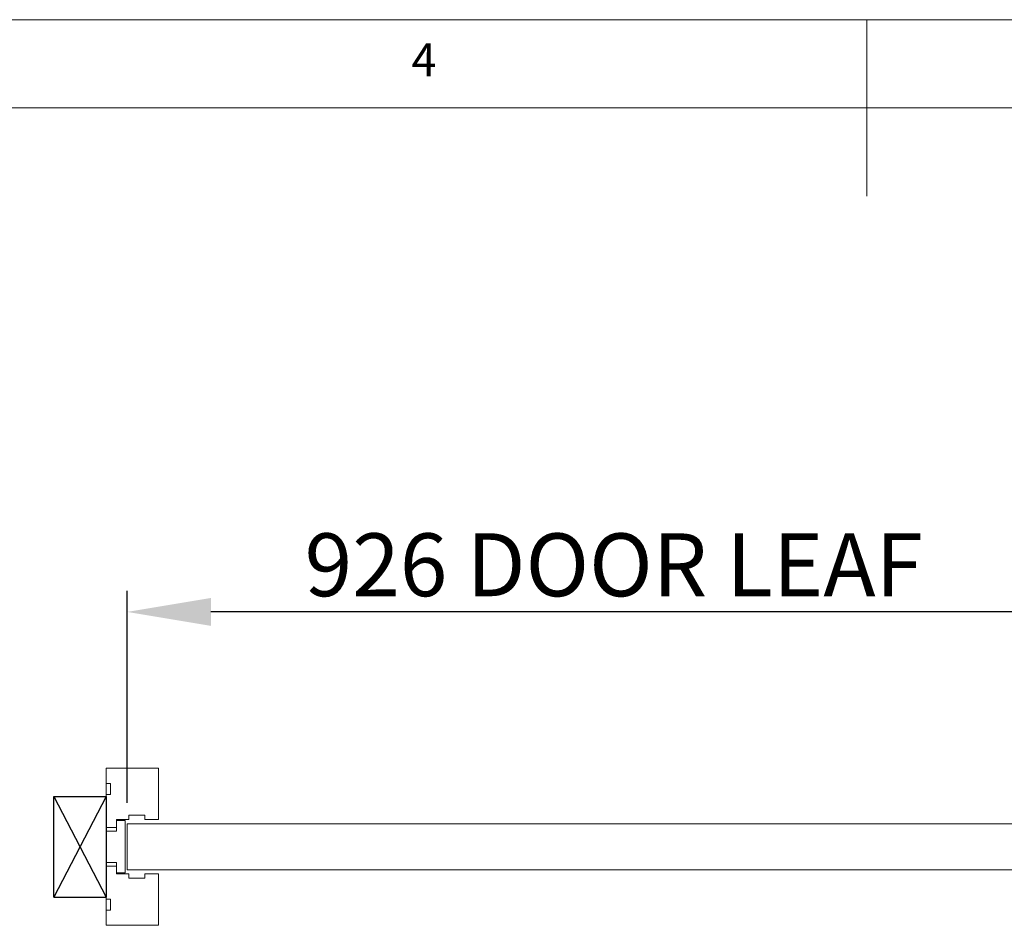
# Model space of a CAD drawing. Units: millimetres. Extents: x 0 to 36481, y -449 to 11877.
# Drawn here: x 2641 to 3581, y 9291 to 10155 of the extents above; entities that cross this region are included whole.
import ezdxf

# ---------------------------------------------------------------- set-up
doc = ezdxf.new("R2010")
doc.units = ezdxf.units.MM
doc.header["$PDSIZE"] = -1
doc.layers.add('DIM', color=1, linetype='Continuous')
doc.layers.add('StudWork', color=140, linetype='Continuous')
doc.styles.add('SLDTEXTSTYLE0', font='TXT', dxfattribs={"width": 0.75})
doc.dimstyles.new('ISO', dxfattribs={"dimtxt": 60, "dimasz": 80, "dimexe": 20, "dimexo": 20, "dimgap": 15, "dimtad": 1, "dimdec": 0, "dimtxsty": 'Standard', "dimcen": 2.5, "dimadec": 0, "dimazin": 0, "dimtfac": 1, "dimtmove": 0, "dimatfit": 1, "dimfxl": 1, "dimarcsym": 0})

# ---------------------------------------------------------------- blocks, each defined once
blk = doc.blocks.new('*D22')
at = {"layer": 'Defpoints', "color": 0}
for p in [(2743.75, 9589.81), (2743.75, 9387.66), (3669.75, 9387.66)]:
    blk.add_point(p, dxfattribs=at)
at = {"layer": 'DIM', "color": 0, "linetype": 'Continuous', "lineweight": -2}
for p, q in [((2743.75, 9407.66), (2743.75, 9609.81)), ((3669.75, 9407.66), (3669.75, 9609.81)), ((3589.75, 9589.81), (2823.75, 9589.81))]:
    blk.add_line(p, q, dxfattribs=at)
at = {"layer": 'DIM', "color": 0}
for points in [[(2823.75, 9603.14), (2823.75, 9576.48), (2743.75, 9589.81)], [(3589.75, 9576.48), (3589.75, 9603.14), (3669.75, 9589.81)]]:
    blk.add_solid(points, dxfattribs=at)
at = {"layer": 'DIM', "color": 0, "lineweight": 0, "insert": (3208.45, 9664.81), "char_height": 60, "attachment_point": 2}
blk.add_mtext('926 DOOR LEAF', dxfattribs=at)

msp = doc.modelspace()

# ---------------------------------------------------------------- linework, layer by layer
at = {"color": 7, "linetype": 'Continuous', "lineweight": 0}
for p, q in [((6900.23, 10155.14), (0, 10155.14)), ((3450.12, 10155.14), (3450.12, 9986.84)), ((6816.08, 10070.99), (84.15, 10070.99))]:
    msp.add_line(p, q, dxfattribs=at)
at = {"color": 7, "linetype": 'Continuous', "lineweight": 15}
for p, q in [((2723.75, 9440.66), (2723.75, 9426.16)), ((2773.75, 9440.66), (2723.75, 9440.66)), ((2773.75, 9391.66), (2773.75, 9440.66)), ((2723.75, 9426.16), (2727.75, 9426.16)), ((2723.75, 9415.66), (2723.75, 9426.16)), ((2727.75, 9426.16), (2727.75, 9415.66)), ((2723.75, 9415.66), (2723.75, 9384.16)), ((2727.75, 9415.66), (2723.75, 9415.66)), ((2745.25, 9395.66), (2760.75, 9395.66)), ((2745.25, 9391.66), (2745.25, 9395.66)), ((2760.75, 9395.66), (2760.75, 9391.66)), ((2723.75, 9384.16), (2733.75, 9384.16)), ((2723.75, 9382.16), (2723.75, 9384.16)), ((2733.75, 9391.66), (2745.25, 9391.66)), ((2733.75, 9384.16), (2733.75, 9391.66)), ((2733.75, 9390.66), (2733.75, 9380.66)), ((2741.75, 9390.66), (2733.75, 9390.66)), ((2741.75, 9340.66), (2741.75, 9390.66)), ((2743.75, 9387.66), (2743.75, 9343.66)), ((3669.75, 9387.66), (2743.75, 9387.66)), ((2760.75, 9391.66), (2773.75, 9391.66)), ((2723.75, 9382.16), (2723.75, 9380.66)), ((2723.75, 9380.66), (2723.75, 9350.66)), ((2733.75, 9380.66), (2723.75, 9380.66)), ((2723.75, 9350.66), (2733.75, 9350.66)), ((2723.75, 9350.66), (2723.75, 9349.16)), ((2723.75, 9349.16), (2723.75, 9347.16)), ((2723.75, 9347.16), (2723.75, 9315.66)), ((2733.75, 9347.16), (2723.75, 9347.16)), ((2733.75, 9350.66), (2733.75, 9340.66)), ((2733.75, 9339.66), (2733.75, 9347.16)), ((2733.75, 9340.66), (2741.75, 9340.66)), ((2745.25, 9339.66), (2733.75, 9339.66)), ((2743.75, 9343.66), (3669.75, 9343.66)), ((2745.25, 9335.66), (2745.25, 9339.66)), ((2760.75, 9339.66), (2760.75, 9335.66)), ((2773.75, 9339.66), (2760.75, 9339.66)), ((2773.75, 9290.66), (2773.75, 9339.66)), ((2760.75, 9335.66), (2745.25, 9335.66)), ((2723.75, 9315.66), (2727.75, 9315.66)), ((2723.75, 9315.66), (2723.75, 9305.16)), ((2727.75, 9315.66), (2727.75, 9305.16)), ((2723.75, 9305.16), (2723.75, 9290.66)), ((2727.75, 9305.16), (2723.75, 9305.16)), ((2723.75, 9290.66), (2773.75, 9290.66))]:
    msp.add_line(p, q, dxfattribs=at)
at = {"layer": 'StudWork', "color": 140, "linetype": 'Continuous', "lineweight": 25}
for p, q in [((2673.75, 9413.66), (2723.75, 9413.66)), ((2673.75, 9317.66), (2673.75, 9413.66)), ((2723.75, 9413.66), (2723.75, 9317.66)), ((2673.75, 9317.66), (2723.75, 9317.66))]:
    msp.add_line(p, q, dxfattribs=at)
at = {"layer": 'StudWork', "color": 140}
for p, q in [((2723.75, 9413.66), (2673.75, 9317.66)), ((2673.75, 9413.66), (2723.75, 9317.66))]:
    msp.add_line(p, q, dxfattribs=at)

# ---------------------------------------------------------------- texts
at = {"color": 7, "linetype": 'Continuous', "lineweight": 0, "insert": (3015.34, 10132.71), "char_height": 31.49, "attachment_point": 1, "style": 'SLDTEXTSTYLE0'}
msp.add_mtext('4', dxfattribs=at)

# ---------------------------------------------------------------- dimensions: what is measured, and where the dimension line sits
at = {"layer": 'DIM', "linetype": 'Continuous', "lineweight": 0}
dim = msp.add_linear_dim(base=(2743.75, 9589.81), p1=(3669.75, 9387.66), p2=(2743.75, 9387.66), text='<> DOOR LEAF', dimstyle='ISO', dxfattribs=at)
dim.commit()
dim.dimension.update_dxf_attribs({"geometry": '*D22', "text_midpoint": (3208.45, 9589.81), "dimtype": 160})

doc.saveas('drawing.dxf')
